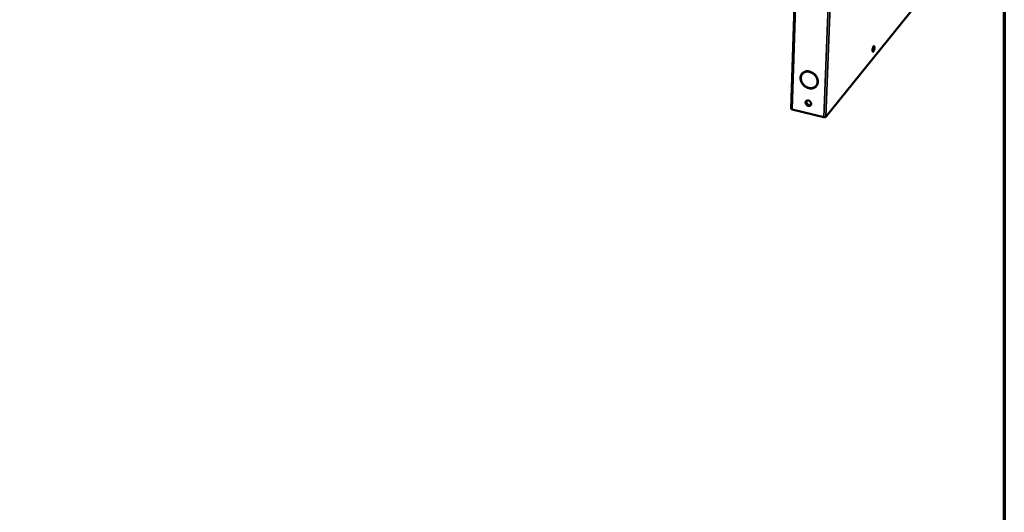
# Model space of a CAD drawing. Units: millimetres. Extents: x 33 to 3544, y 50 to 2050.
# Drawn here: x 2345 to 2920, y 1241 to 1529 of the extents above; entities that cross this region are included whole.
import ezdxf

# ---------------------------------------------------------------- set-up
doc = ezdxf.new("R2010")
doc.units = ezdxf.units.MM
doc.header["$LTSCALE"] = 10
for name, color, linetype, lineweight in [('Border (ISO)', 7, 'Continuous', 70), ('Visible (ISO)', 7, 'Continuous', 50), ('Visible Narrow (ISO)', 7, 'Continuous', 35)]:
    doc.layers.add(name, color=color, linetype=linetype, lineweight=lineweight)

# ---------------------------------------------------------------- blocks, each defined once
blk = doc.blocks.new('Borders Default Border')
at = {"layer": 'Border (ISO)', "flags": 128}
blk.add_lwpolyline([(5, 5), (5, 205), (292, 205), (292, 5), (5, 5)], dxfattribs=at)

msp = doc.modelspace()

# ---------------------------------------------------------------- linework, layer by layer
at = {"layer": 'Visible (ISO)'}
for p, q in [((2812.32, 1978.47), (2795.58, 1476.84)), ((2868.18, 1536.73), (2815.88, 1472.05)), ((2802.11, 1497.12), (2802.25, 1497.28)), ((2806.16, 1498.48), (2806.15, 1498.29)), ((2806.36, 1498.24), (2806.36, 1498.44)), ((2806.49, 1498.4), (2806.36, 1498.24)), ((2806.49, 1498.4), (2806.49, 1498.4)), ((2806.49, 1498.4), (2806.54, 1498.39)), ((2801.56, 1492.27), (2801.69, 1492.43)), ((2801.74, 1492.33), (2801.56, 1492.27)), ((2801.65, 1492.08), (2801.83, 1492.14)), ((2810.11, 1490.06), (2810.18, 1490.15)), ((2810.18, 1490.15), (2810.36, 1490.01)), ((2810.29, 1490.29), (2810.43, 1490.46)), ((2810.46, 1490.16), (2810.29, 1490.29)), ((2810.58, 1490.33), (2810.43, 1490.46)), ((2814.69, 1471.86), (2796.16, 1476.38))]:
    msp.add_line(p, q, dxfattribs=at)
at = {"layer": 'Visible (ISO)', "flags": 128}
for points in [[(2844.17, 1512.3, -0.01232), (2844.14, 1511.94, -0.022738), (2844.11, 1511.75, -0.00245), (2844.02, 1511.28, -0.011483), (2844, 1511.18, -0.014403), (2843.93, 1510.95, -0.01171), (2843.83, 1510.67, -0.022228), (2843.77, 1510.5, -0.014983), (2843.65, 1510.27, -0.045385), (2843.56, 1510.14, -0.048511), (2843.45, 1510.03, -0.109685), (2843.36, 1509.99, -0.147385), (2843.28, 1509.99, -0.131198), (2843.21, 1510.04, -0.089821), (2843.15, 1510.14, -0.033633), (2843.1, 1510.31, -0.037566), (2843.07, 1510.47, -0.01362), (2843.06, 1510.75, -0.019657), (2843.06, 1510.94, -0.011507), (2843.08, 1511.24, -0.013498), (2843.12, 1511.49, -0.011746), (2843.17, 1511.77, -0.011508), (2843.23, 1512.06, -0.014442), (2843.3, 1512.29, -0.01174), (2843.4, 1512.57, -0.022316), (2843.46, 1512.73, -0.015059), (2843.58, 1512.97, -0.045637), (2843.67, 1513.1, -0.049083), (2843.78, 1513.2, -0.110234), (2843.87, 1513.25, -0.1477), (2843.95, 1513.25, -0.130429), (2844.02, 1513.2, -0.089317), (2844.08, 1513.09, -0.033269), (2844.11, 1513, -0.012894), (2844.16, 1512.76, -0.038063), (2844.18, 1512.56, -0.029578), (2844.17, 1512.3)], [(2843.57, 1512.94, -0.014689), (2843.59, 1512.63, -0.028772), (2843.58, 1512.48, -0.003498), (2843.55, 1512.04, -0.013863), (2843.53, 1511.93, -0.011656), (2843.49, 1511.65, -0.011602), (2843.42, 1511.37, -0.014072), (2843.39, 1511.26, -0.003609), (2843.26, 1510.84, -0.029296), (2843.21, 1510.7, -0.01492), (2843.08, 1510.43)], [(2843.15, 1510.14, 0.021794), (2843.28, 1510.31, 0.044445), (2843.34, 1510.4, 0.00767), (2843.47, 1510.69, 0.019953), (2843.52, 1510.81, 0.01138), (2843.61, 1511.08, 0.013537), (2843.67, 1511.32, 0.011294), (2843.73, 1511.59, 0.011344), (2843.78, 1511.87, 0.013342), (2843.81, 1512.11, 0.011331), (2843.83, 1512.4, 0.019419), (2843.83, 1512.52, 0.007225), (2843.81, 1512.85, 0.043051), (2843.8, 1512.96, 0.021144), (2843.74, 1513.17)], [(2801.56, 1492.27, -0.021862), (2801.32, 1492.84, -0.036522), (2801.21, 1493.2, -0.006471), (2801.06, 1493.92, -0.021851), (2801.03, 1494.13, -0.024441), (2801.01, 1494.58, -0.023664), (2801.03, 1495.05, -0.026378), (2801.09, 1495.48, -0.025662), (2801.2, 1495.92, -0.028009), (2801.35, 1496.31, -0.027492), (2801.54, 1496.7, -0.028903), (2801.77, 1497.05, -0.028697), (2802.04, 1497.38, -0.028761), (2802.35, 1497.67, -0.028911), (2802.68, 1497.92, -0.027614), (2803.06, 1498.14, -0.028081), (2803.45, 1498.32, -0.025812), (2803.87, 1498.46, -0.02649), (2804.3, 1498.55, -0.023818), (2804.52, 1498.57, -0.007478), (2805.21, 1498.6, -0.039096), (2805.58, 1498.59, -0.02374), (2806.16, 1498.48)], [(2802.02, 1497.35, 0.024855), (2801.73, 1496.96, 0.042077), (2801.6, 1496.71, 0.008104), (2801.38, 1496.18, 0.024891), (2801.32, 1496, 0.022933), (2801.22, 1495.61, 0.023545), (2801.17, 1495.22, 0.021341), (2801.15, 1494.8, 0.021993), (2801.16, 1494.4, 0.019866), (2801.18, 1494.22, 0.005421), (2801.29, 1493.56, 0.033703), (2801.37, 1493.25, 0.019872), (2801.57, 1492.73)], [(2806.15, 1498.29, 0.023726), (2805.59, 1498.39, 0.039076), (2805.25, 1498.4, 0.00747), (2804.58, 1498.37, 0.023803), (2804.37, 1498.35, 0.026473), (2803.96, 1498.26, 0.025795), (2803.55, 1498.13, 0.02806), (2803.18, 1497.96, 0.027593), (2802.82, 1497.75, 0.028888), (2802.5, 1497.51, 0.028738), (2802.2, 1497.23, 0.028676), (2801.95, 1496.91, 0.02888), (2801.72, 1496.58, 0.027474), (2801.54, 1496.21, 0.027989), (2801.4, 1495.82, 0.025647), (2801.29, 1495.41, 0.026361), (2801.23, 1494.99, 0.023652), (2801.21, 1494.55, 0.024428), (2801.23, 1494.11, 0.021842), (2801.26, 1493.91, 0.006465), (2801.4, 1493.22, 0.036507), (2801.5, 1492.87, 0.021852), (2801.74, 1492.33)], [(2802.25, 1497.28, -0.028359), (2802.6, 1497.64, -0.046892), (2802.85, 1497.83, -0.010264), (2803.37, 1498.14, -0.028444), (2803.56, 1498.24, -0.026274), (2803.97, 1498.38, -0.026932), (2804.37, 1498.48, -0.024259), (2804.58, 1498.51, -0.007717), (2805.25, 1498.56, -0.039679), (2805.6, 1498.56, -0.024164), (2806.16, 1498.48)], [(2806.36, 1498.44, -0.019839), (2806.97, 1498.25, -0.034731), (2807.31, 1498.11, -0.005463), (2808.01, 1497.74, -0.019717), (2808.2, 1497.63, -0.018924), (2808.63, 1497.33, -0.019066), (2809.03, 1497, -0.018934), (2809.4, 1496.64, -0.018868), (2809.75, 1496.26, -0.019399), (2810.06, 1495.85, -0.019126), (2810.35, 1495.42, -0.020315), (2810.59, 1494.98, -0.019847), (2810.8, 1494.51, -0.021666), (2810.95, 1494.06, -0.02103), (2811.08, 1493.58, -0.023387), (2811.15, 1493.12, -0.022643), (2811.19, 1492.64, -0.025323), (2811.18, 1492.2, -0.024572), (2811.12, 1491.74, -0.027182), (2811.07, 1491.52, -0.009557), (2810.87, 1490.9, -0.045565), (2810.75, 1490.61, -0.027186), (2810.46, 1490.16)], [(2810.29, 1490.29, 0.027157), (2810.56, 1490.73, 0.045524), (2810.68, 1491.01, 0.009538), (2810.87, 1491.6, 0.027152), (2810.92, 1491.82, 0.024545), (2810.97, 1492.25, 0.025295), (2810.98, 1492.68, 0.02262), (2810.95, 1493.14, 0.023363), (2810.88, 1493.58, 0.02101), (2810.76, 1494.04, 0.021645), (2810.61, 1494.48, 0.019829), (2810.41, 1494.92, 0.020297), (2810.18, 1495.34, 0.01911), (2809.91, 1495.76, 0.019382), (2809.61, 1496.15, 0.018851), (2809.27, 1496.52, 0.018917), (2808.91, 1496.86, 0.019048), (2808.53, 1497.18, 0.018906), (2808.12, 1497.46, 0.019697), (2807.94, 1497.57, 0.005452), (2807.26, 1497.93, 0.034698), (2806.94, 1498.06, 0.019819), (2806.36, 1498.24)], [(2810.71, 1494.71, -0.022866), (2810.92, 1494.15, -0.037894), (2811, 1493.8, -0.007011), (2811.1, 1493.1, -0.022887), (2811.12, 1492.89, -0.025637), (2811.11, 1492.45, -0.024866), (2811.06, 1492.01, -0.027564), (2811.01, 1491.79, -0.009803), (2810.83, 1491.19, -0.046122), (2810.7, 1490.9, -0.027573), (2810.43, 1490.46)], [(2810.36, 1490.01, -0.028436), (2810.01, 1489.62, -0.046904), (2809.76, 1489.41, -0.010284), (2809.24, 1489.07, -0.028543), (2809.04, 1488.96, -0.026502), (2808.64, 1488.79, -0.02716), (2808.22, 1488.67, -0.02451), (2807.77, 1488.59, -0.025289), (2807.33, 1488.55, -0.022579), (2806.85, 1488.55, -0.023345), (2806.39, 1488.6, -0.020965), (2805.9, 1488.7, -0.021617), (2805.44, 1488.83, -0.01978), (2804.97, 1489.01, -0.020261), (2804.52, 1489.22, -0.019056), (2804.07, 1489.48, -0.019337), (2803.65, 1489.76, -0.018791), (2803.24, 1490.08, -0.018862), (2802.86, 1490.43, -0.018979), (2802.71, 1490.59, -0.005086), (2802.19, 1491.22, -0.033378), (2801.97, 1491.52, -0.019094), (2801.65, 1492.08)], [(2801.83, 1492.14, 0.019079), (2802.14, 1491.6, 0.033354), (2802.35, 1491.31, 0.005079), (2802.85, 1490.71, 0.018964), (2802.99, 1490.56, 0.018849), (2803.36, 1490.22, 0.018777), (2803.75, 1489.91, 0.019324), (2804.15, 1489.64, 0.019043), (2804.58, 1489.39, 0.020247), (2805.01, 1489.19, 0.019767), (2805.47, 1489.02, 0.021601), (2805.91, 1488.89, 0.02095), (2806.38, 1488.8, 0.023325), (2806.82, 1488.75, 0.022561), (2807.28, 1488.75, 0.025266), (2807.7, 1488.78, 0.024489), (2808.13, 1488.86, 0.027134), (2808.53, 1488.98, 0.026478), (2808.92, 1489.14, 0.028516), (2809.11, 1489.25, 0.010267), (2809.61, 1489.58, 0.046869), (2809.85, 1489.77, 0.028409), (2810.18, 1490.15)], [(2805.92, 1488.89, 0.020574), (2806.44, 1488.77, 0.034701), (2806.77, 1488.73, 0.005775), (2807.42, 1488.71, 0.020593), (2807.6, 1488.72, 0.022809), (2808, 1488.76, 0.022157), (2808.4, 1488.84, 0.0243), (2808.77, 1488.95, 0.023738), (2809.14, 1489.1, 0.025443), (2809.3, 1489.19, 0.008391), (2809.79, 1489.49, 0.04266), (2810.02, 1489.66, 0.025367), (2810.35, 1490)], [(2805.66, 1481.49, -0.035619), (2806, 1481.38, -0.056315), (2806.21, 1481.27, -0.0161), (2806.54, 1481.01, -0.034915), (2806.69, 1480.88, -0.035924), (2806.88, 1480.64, -0.03515), (2807.03, 1480.38, -0.04016), (2807.14, 1480.11, -0.038727), (2807.21, 1479.82, -0.046729), (2807.22, 1479.56, -0.045513), (2807.19, 1479.28, -0.053128), (2807.11, 1479.04, -0.052715), (2806.98, 1478.82, -0.054675), (2806.81, 1478.64, -0.054815), (2806.6, 1478.5, -0.049432), (2806.36, 1478.4, -0.05028), (2806.1, 1478.35, -0.041823), (2805.82, 1478.35, -0.043295), (2805.55, 1478.39, -0.036495), (2805.26, 1478.49, -0.037704), (2804.99, 1478.62, -0.034592), (2804.74, 1478.8, -0.034875), (2804.52, 1479.01, -0.035871), (2804.33, 1479.24, -0.035103), (2804.17, 1479.51, -0.040102), (2804.06, 1479.77, -0.038661), (2803.99, 1480.06, -0.046666), (2803.98, 1480.33, -0.045425), (2804.01, 1480.6, -0.053081), (2804.09, 1480.84, -0.05263), (2804.22, 1481.06, -0.054678), (2804.39, 1481.24, -0.054775), (2804.6, 1481.38, -0.049487), (2804.76, 1481.45, -0.024987), (2805.1, 1481.54, -0.067234), (2805.33, 1481.55, -0.047806), (2805.66, 1481.49)], [(2804.34, 1481.19, 0.045275), (2804.2, 1480.93, 0.070016), (2804.15, 1480.74, 0.023531), (2804.12, 1480.4, 0.044437), (2804.13, 1480.23, 0.037027), (2804.19, 1479.95, 0.038443), (2804.29, 1479.7, 0.033662), (2804.44, 1479.44, 0.034462), (2804.61, 1479.21, 0.033175), (2804.82, 1479.01, 0.03303), (2805.06, 1478.83, 0.035349), (2805.3, 1478.69, 0.034311), (2805.57, 1478.58, 0.040001), (2805.83, 1478.52, 0.038521), (2806.11, 1478.5, 0.046294), (2806.29, 1478.52, 0.024874), (2806.61, 1478.6, 0.071857), (2806.78, 1478.68, 0.047026), (2807.01, 1478.86)], [(2807.05, 1478.93, -0.044669), (2806.82, 1478.77, -0.069101), (2806.65, 1478.7, -0.022883), (2806.33, 1478.63, -0.043989), (2806.16, 1478.62, -0.036752), (2805.89, 1478.65, -0.038198), (2805.64, 1478.71, -0.033016), (2805.38, 1478.82, -0.033988), (2805.14, 1478.95, -0.031879), (2804.92, 1479.12, -0.032016), (2804.72, 1479.32, -0.033161), (2804.55, 1479.54, -0.032424), (2804.4, 1479.79, -0.036737), (2804.3, 1480.03, -0.035381), (2804.24, 1480.3, -0.042197), (2804.22, 1480.47, -0.021577), (2804.23, 1480.8, -0.0672), (2804.27, 1480.98, -0.042955), (2804.39, 1481.24)], [(2804.54, 1481.35, 0.041405), (2804.46, 1481.06, 0.065394), (2804.45, 1480.87, 0.02047), (2804.49, 1480.52, 0.040547), (2804.53, 1480.34, 0.034466), (2804.63, 1480.08, 0.035616), (2804.77, 1479.84, 0.03266), (2804.95, 1479.61, 0.032992), (2805.15, 1479.4, 0.033497), (2805.38, 1479.23, 0.032893), (2805.63, 1479.09, 0.036822), (2805.89, 1478.99, 0.035502), (2806.16, 1478.92, 0.042295), (2806.34, 1478.91, 0.021813), (2806.68, 1478.93, 0.067514), (2806.86, 1478.97, 0.043139), (2807.13, 1479.1)], [(2796.16, 1476.38, -0.043165), (2795.98, 1476.43, -0.054848), (2795.85, 1476.5, -0.022331), (2795.72, 1476.59, -0.039185), (2795.65, 1476.66, -0.097782), (2795.61, 1476.72, -0.057902), (2795.58, 1476.84)], [(2815.88, 1472.05, -0.037533), (2815.77, 1471.95, -0.066979), (2815.69, 1471.91, -0.01944), (2815.51, 1471.85, -0.034543), (2815.4, 1471.82, -0.022589), (2815.3, 1471.81, -0.00876), (2815.05, 1471.81, -0.039681), (2814.91, 1471.81, -0.024471), (2814.69, 1471.86)]]:
    msp.add_lwpolyline(points, format="xyb", dxfattribs=at)
at = {"layer": 'Visible Narrow (ISO)'}
for p, q in [((2796.16, 1476.38), (2812.97, 1977.95)), ((2814.69, 1471.86), (2833.87, 1976.77)), ((2815.88, 1472.05), (2835.2, 1976.82)), ((2801.82, 1497.08), (2801.81, 1496.71)), ((2802.54, 1497.82), (2802.53, 1497.57)), ((2805.74, 1498.54), (2805.74, 1498.56)), ((2806.22, 1488.82), (2806.23, 1488.82)), ((2810.86, 1494.31), (2810.87, 1494.32)), ((2811.1, 1493.45), (2811.07, 1493.41)), ((2807.14, 1488.75), (2807.11, 1488.71))]:
    msp.add_line(p, q, dxfattribs=at)

# ---------------------------------------------------------------- block references
at = {"xscale": 10, "yscale": 10, "zscale": 10}
msp.add_blockref('Borders Default Border', (0, 0), dxfattribs=at)

doc.saveas('drawing.dxf')
